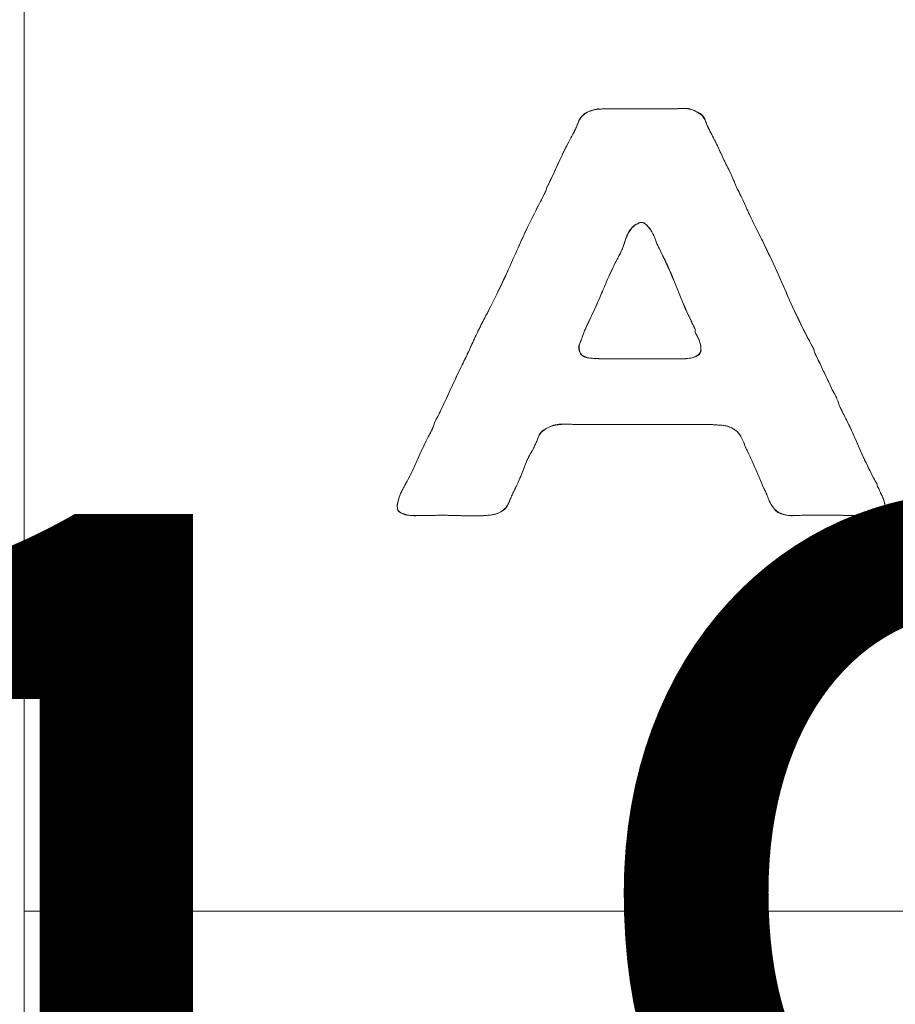
# Model space of a CAD drawing. Units: millimetres. Extents: x 15 to 589, y 5 to 415.
# Drawn here: x 261 to 263, y 27 to 30 of the extents above; entities that cross this region are included whole.
import ezdxf

# ---------------------------------------------------------------- set-up
doc = ezdxf.new("R2010")
doc.units = ezdxf.units.MM
doc.layers.add('SLD-0', color=7, linetype='Continuous', lineweight=15)
doc.styles.add('SLDTEXTSTYLE3', font='TXT', dxfattribs={"width": 0.7, "bigfont": 'bigfont'})

# ---------------------------------------------------------------- blocks, each defined once
blk = doc.blocks.new('Block1')
at = {"layer": 'SLD-0'}
for p, q in [((1.4546, 2.9572), (1.904, 2.9572)), ((1.5057, 1.1829), (1.8938, 1.1829)), ((2.2053, 0.7171), (1.3984, 0.7171)), ((3.1296, 0.0729), (2.8896, 0.0729))]:
    blk.add_line(p, q, dxfattribs=at)
at = {"layer": 'SLD-0', "color": 179, "linetype": 'Continuous'}
for p, q in [((1.4546, 2.9572), (1.904, 2.9572)), ((1.4546, 2.9572), (1.904, 2.9572)), ((1.5057, 1.1829), (1.8938, 1.1829)), ((1.5057, 1.1829), (1.8938, 1.1829)), ((2.2053, 0.7171), (1.3984, 0.7171)), ((2.2053, 0.7171), (1.3984, 0.7171)), ((3.1296, 0.0729), (2.8896, 0.0729)), ((3.1296, 0.0729), (2.8896, 0.0729))]:
    blk.add_line(p, q, dxfattribs=at)
at = {"layer": 'SLD-0'}
for points in [[(1.3984, 0.7171), (1.3405, 0.7171), (1.2784, 0.7177), (1.212, 0.7191), (1.1456, 0.7204), (1.0937, 0.7103), (1.0563, 0.6887), (1.029, 0.6725), (1.0103, 0.6508), (1.0001, 0.6239), (0.9899, 0.5968), (0.9779, 0.5698), (0.9643, 0.5429), (0.9371, 0.4969), (0.9141, 0.449), (0.8954, 0.3991), (0.8767, 0.349), (0.8554, 0.2998), (0.8316, 0.2512), (0.8179, 0.2242), (0.8052, 0.1958), (0.7933, 0.1661), (0.7813, 0.1364), (0.7617, 0.1135), (0.7346, 0.0972), (0.7175, 0.0865), (0.6928, 0.079), (0.6605, 0.075), (0.6281, 0.0709), (0.5924, 0.0689), (0.5532, 0.0689), (0.5141, 0.0689), (0.4741, 0.0695), (0.4333, 0.0709), (0.3924, 0.0723), (0.3567, 0.0729), (0.326, 0.0729), (0.2818, 0.0729), (0.2281, 0.0723), (0.1651, 0.0709), (0.1021, 0.0695), (0.0571, 0.0756), (0.0298, 0.0891), (0.0128, 0.0972), (0.0034, 0.1094), (0.0018, 0.1256), (0, 0.1418), (0.0018, 0.1587), (0.0068, 0.1762), (0.012, 0.1938), (0.0179, 0.2107), (0.0247, 0.2269), (0.0315, 0.2431), (0.0383, 0.2566), (0.0452, 0.2674), (0.0792, 0.3295), (0.1107, 0.393), (0.1397, 0.4578), (0.1685, 0.5226), (0.1983, 0.586), (0.229, 0.6482), (0.2426, 0.6697), (0.2528, 0.6913), (0.2596, 0.713), (0.2664, 0.7346), (0.2766, 0.7562), (0.2903, 0.7778), (0.3175, 0.8345), (0.3447, 0.8926), (0.372, 0.952), (0.3992, 1.0114), (0.4264, 1.0695), (0.4537, 1.1262), (0.4809, 1.1802), (0.5064, 1.2335), (0.5303, 1.2862), (0.5541, 1.3389), (0.5796, 1.3922), (0.6069, 1.4462), (0.6851, 1.5947), (0.7575, 1.7446), (0.8239, 1.8959), (0.8903, 2.0471), (0.9626, 2.197), (1.041, 2.3455), (1.0478, 2.3591), (1.0528, 2.3712), (1.0563, 2.382), (1.0597, 2.3928), (1.0647, 2.4049), (1.0716, 2.4184), (1.0988, 2.4752), (1.126, 2.5332), (1.1533, 2.5927), (1.1805, 2.652), (1.2095, 2.7101), (1.2401, 2.7669), (1.2571, 2.7966), (1.2716, 2.8269), (1.2835, 2.858), (1.2954, 2.889), (1.3167, 2.914), (1.3474, 2.933), (1.3643, 2.9411), (1.3864, 2.9478), (1.4137, 2.9532), (1.4205, 2.9559), (1.4273, 2.9566), (1.4342, 2.9552), (1.4409, 2.9538), (1.4478, 2.9545), (1.4546, 2.9572)], [(1.904, 2.9572), (1.9414, 2.9572), (1.9797, 2.9579), (2.0189, 2.9593), (2.058, 2.9606), (2.0895, 2.9545), (2.1134, 2.9411), (2.1508, 2.9248), (2.1754, 2.9012), (2.1874, 2.8701), (2.1993, 2.8391), (2.2137, 2.8074), (2.2308, 2.775), (2.2546, 2.729), (2.2767, 2.6838), (2.2972, 2.6392), (2.3176, 2.5947), (2.3398, 2.5494), (2.3636, 2.5036), (2.3704, 2.4873), (2.3771, 2.4711), (2.384, 2.4549), (2.3908, 2.4387), (2.3976, 2.4225), (2.4044, 2.4063), (2.4316, 2.3522), (2.4572, 2.299), (2.481, 2.2463), (2.5048, 2.1936), (2.5303, 2.1403), (2.5576, 2.0863), (2.6257, 1.9512), (2.6895, 1.8149), (2.7491, 1.6771), (2.8086, 1.5394), (2.8743, 1.403), (2.9457, 1.268), (2.9526, 1.2572), (2.9568, 1.247), (2.9585, 1.2376), (2.9602, 1.2281), (2.9644, 1.218), (2.9713, 1.2072), (2.9917, 1.164), (3.0121, 1.1208), (3.0326, 1.0776), (3.053, 1.0343), (3.0734, 0.9911), (3.0938, 0.9479), (3.1074, 0.9263), (3.1176, 0.9054), (3.1245, 0.8852), (3.1313, 0.8649), (3.1398, 0.844), (3.15, 0.8224), (3.1942, 0.7359), (3.2351, 0.6495), (3.2726, 0.5631), (3.31, 0.4767), (3.3509, 0.3916), (3.3951, 0.3079), (3.4019, 0.2998), (3.4054, 0.2923), (3.4054, 0.2856), (3.4054, 0.2788), (3.4087, 0.2714), (3.4156, 0.2633)], [(2.0929, 1.191), (2.1372, 1.2045), (2.1576, 1.2275), (2.1542, 1.2599), (2.1508, 1.2923), (2.1406, 1.3233), (2.1236, 1.3531), (2.1167, 1.3638), (2.1134, 1.374), (2.1134, 1.3835), (2.1134, 1.3929), (2.1099, 1.403), (2.1031, 1.4138), (2.0589, 1.5056), (2.018, 1.5988), (1.9806, 1.6933), (1.9431, 1.7878), (1.9005, 1.8823), (1.8529, 1.9769), (1.8461, 1.9904), (1.8393, 2.0073), (1.8325, 2.0275), (1.8256, 2.0478), (1.8172, 2.0667), (1.807, 2.0842), (1.7968, 2.1018), (1.7848, 2.1173), (1.7712, 2.1309), (1.7576, 2.1443), (1.7406, 2.1511), (1.7201, 2.1511), (1.7133, 2.1457), (1.7065, 2.1416), (1.6997, 2.139), (1.6929, 2.1362), (1.6861, 2.1322), (1.6793, 2.1268), (1.652, 2.0998), (1.6324, 2.0674), (1.6205, 2.0296), (1.6086, 1.9917), (1.5942, 1.9553), (1.5771, 1.9202), (1.5363, 1.8445), (1.4997, 1.7676), (1.4674, 1.6893), (1.435, 1.6109), (1.4001, 1.5326), (1.3627, 1.4543), (1.3491, 1.4273), (1.3372, 1.401), (1.3269, 1.3754), (1.3167, 1.3496), (1.3065, 1.322), (1.2963, 1.2923), (1.286, 1.2706), (1.2877, 1.2463), (1.3014, 1.2194), (1.3184, 1.2005), (1.3465, 1.1896), (1.3857, 1.187), (1.4248, 1.1843), (1.4648, 1.1829), (1.5057, 1.1829)], [(1.8938, 1.1829), (1.9244, 1.1829), (1.9584, 1.1829), (1.9959, 1.1829), (2.0333, 1.1829), (2.0656, 1.1856), (2.0929, 1.191)], [(2.8896, 0.0729), (2.8623, 0.0729), (2.8376, 0.0723), (2.8155, 0.0709), (2.7934, 0.0695), (2.7721, 0.0716), (2.7517, 0.077), (2.7142, 0.0851), (2.687, 0.1013), (2.67, 0.1256), (2.6529, 0.1472), (2.6402, 0.1702), (2.6317, 0.1945), (2.6231, 0.2188), (2.6121, 0.2431), (2.5985, 0.2674), (2.5814, 0.3106), (2.5635, 0.3538), (2.5449, 0.397), (2.5261, 0.4402), (2.5066, 0.4821), (2.4862, 0.5226), (2.476, 0.5469), (2.4665, 0.5692), (2.4581, 0.5895), (2.4495, 0.6097), (2.4402, 0.6279), (2.43, 0.6441), (2.4198, 0.6603), (2.4044, 0.6745), (2.384, 0.6867), (2.3636, 0.6989), (2.3363, 0.7075), (2.3023, 0.713), (2.2852, 0.713), (2.2691, 0.7136), (2.2538, 0.715), (2.2385, 0.7164), (2.2223, 0.7171), (2.2053, 0.7171)], [(3.4156, 0.2633), (3.4189, 0.2525), (3.4249, 0.2391), (3.4334, 0.2228), (3.4419, 0.2066), (3.4488, 0.1897), (3.4539, 0.1722), (3.459, 0.1546), (3.4598, 0.1378), (3.4564, 0.1216), (3.453, 0.1054), (3.4411, 0.0932), (3.4207, 0.0851), (3.3934, 0.0716), (3.3483, 0.0662), (3.2854, 0.0689), (3.2223, 0.0716), (3.1704, 0.0729), (3.1296, 0.0729)]]:
    blk.add_open_spline(points, degree=3, dxfattribs=at)
at = {"layer": 'SLD-0', "color": 179, "linetype": 'Continuous'}
for points in [[(1.3474, 2.933), (1.3643, 2.9411), (1.3864, 2.9478), (1.4137, 2.9532)], [(1.3474, 2.933), (1.3643, 2.9411), (1.3864, 2.9478), (1.4137, 2.9532)], [(1.4137, 2.9532), (1.4205, 2.9559), (1.4273, 2.9566), (1.4342, 2.9552)], [(1.4137, 2.9532), (1.4205, 2.9559), (1.4273, 2.9566), (1.4342, 2.9552)], [(1.4342, 2.9552), (1.4409, 2.9538), (1.4478, 2.9545), (1.4546, 2.9572)], [(1.4342, 2.9552), (1.4409, 2.9538), (1.4478, 2.9545), (1.4546, 2.9572)], [(1.904, 2.9572), (1.9414, 2.9572), (1.9797, 2.9579), (2.0189, 2.9593)], [(1.904, 2.9572), (1.9414, 2.9572), (1.9797, 2.9579), (2.0189, 2.9593)], [(2.0189, 2.9593), (2.058, 2.9606), (2.0895, 2.9545), (2.1134, 2.9411)], [(2.0189, 2.9593), (2.058, 2.9606), (2.0895, 2.9545), (2.1134, 2.9411)], [(2.1134, 2.9411), (2.1508, 2.9248), (2.1754, 2.9012), (2.1874, 2.8701)], [(2.1134, 2.9411), (2.1508, 2.9248), (2.1754, 2.9012), (2.1874, 2.8701)], [(1.2835, 2.858), (1.2954, 2.889), (1.3167, 2.914), (1.3474, 2.933)], [(1.2835, 2.858), (1.2954, 2.889), (1.3167, 2.914), (1.3474, 2.933)], [(2.1874, 2.8701), (2.1993, 2.8391), (2.2137, 2.8074), (2.2308, 2.775)], [(2.1874, 2.8701), (2.1993, 2.8391), (2.2137, 2.8074), (2.2308, 2.775)], [(1.2401, 2.7669), (1.2571, 2.7966), (1.2716, 2.8269), (1.2835, 2.858)], [(1.2401, 2.7669), (1.2571, 2.7966), (1.2716, 2.8269), (1.2835, 2.858)], [(1.1533, 2.5927), (1.1805, 2.652), (1.2095, 2.7101), (1.2401, 2.7669)], [(1.1533, 2.5927), (1.1805, 2.652), (1.2095, 2.7101), (1.2401, 2.7669)], [(2.2308, 2.775), (2.2546, 2.729), (2.2767, 2.6838), (2.2972, 2.6392)], [(2.2308, 2.775), (2.2546, 2.729), (2.2767, 2.6838), (2.2972, 2.6392)], [(1.0716, 2.4184), (1.0988, 2.4752), (1.126, 2.5332), (1.1533, 2.5927)], [(1.0716, 2.4184), (1.0988, 2.4752), (1.126, 2.5332), (1.1533, 2.5927)], [(2.2972, 2.6392), (2.3176, 2.5947), (2.3398, 2.5494), (2.3636, 2.5036)], [(2.2972, 2.6392), (2.3176, 2.5947), (2.3398, 2.5494), (2.3636, 2.5036)], [(2.3636, 2.5036), (2.3704, 2.4873), (2.3771, 2.4711), (2.384, 2.4549)], [(2.3636, 2.5036), (2.3704, 2.4873), (2.3771, 2.4711), (2.384, 2.4549)], [(2.384, 2.4549), (2.3908, 2.4387), (2.3976, 2.4225), (2.4044, 2.4063)], [(2.384, 2.4549), (2.3908, 2.4387), (2.3976, 2.4225), (2.4044, 2.4063)], [(1.041, 2.3455), (1.0478, 2.3591), (1.0528, 2.3712), (1.0563, 2.382)], [(1.041, 2.3455), (1.0478, 2.3591), (1.0528, 2.3712), (1.0563, 2.382)], [(1.0563, 2.382), (1.0597, 2.3928), (1.0647, 2.4049), (1.0716, 2.4184)], [(1.0563, 2.382), (1.0597, 2.3928), (1.0647, 2.4049), (1.0716, 2.4184)], [(2.4044, 2.4063), (2.4316, 2.3522), (2.4572, 2.299), (2.481, 2.2463)], [(2.4044, 2.4063), (2.4316, 2.3522), (2.4572, 2.299), (2.481, 2.2463)], [(0.8239, 1.8959), (0.8903, 2.0471), (0.9626, 2.197), (1.041, 2.3455)], [(0.8239, 1.8959), (0.8903, 2.0471), (0.9626, 2.197), (1.041, 2.3455)], [(2.481, 2.2463), (2.5048, 2.1936), (2.5303, 2.1403), (2.5576, 2.0863)], [(2.481, 2.2463), (2.5048, 2.1936), (2.5303, 2.1403), (2.5576, 2.0863)], [(1.6793, 2.1268), (1.652, 2.0998), (1.6324, 2.0674), (1.6205, 2.0296)], [(1.6793, 2.1268), (1.652, 2.0998), (1.6324, 2.0674), (1.6205, 2.0296)], [(1.6997, 2.139), (1.6929, 2.1362), (1.6861, 2.1322), (1.6793, 2.1268)], [(1.6997, 2.139), (1.6929, 2.1362), (1.6861, 2.1322), (1.6793, 2.1268)], [(1.7201, 2.1511), (1.7133, 2.1457), (1.7065, 2.1416), (1.6997, 2.139)], [(1.7201, 2.1511), (1.7133, 2.1457), (1.7065, 2.1416), (1.6997, 2.139)], [(1.7712, 2.1309), (1.7576, 2.1443), (1.7406, 2.1511), (1.7201, 2.1511)], [(1.7712, 2.1309), (1.7576, 2.1443), (1.7406, 2.1511), (1.7201, 2.1511)], [(1.807, 2.0842), (1.7968, 2.1018), (1.7848, 2.1173), (1.7712, 2.1309)], [(1.807, 2.0842), (1.7968, 2.1018), (1.7848, 2.1173), (1.7712, 2.1309)], [(1.6205, 2.0296), (1.6086, 1.9917), (1.5942, 1.9553), (1.5771, 1.9202)], [(1.6205, 2.0296), (1.6086, 1.9917), (1.5942, 1.9553), (1.5771, 1.9202)], [(1.8325, 2.0275), (1.8256, 2.0478), (1.8172, 2.0667), (1.807, 2.0842)], [(1.8325, 2.0275), (1.8256, 2.0478), (1.8172, 2.0667), (1.807, 2.0842)], [(1.8529, 1.9769), (1.8461, 1.9904), (1.8393, 2.0073), (1.8325, 2.0275)], [(1.8529, 1.9769), (1.8461, 1.9904), (1.8393, 2.0073), (1.8325, 2.0275)], [(2.5576, 2.0863), (2.6257, 1.9512), (2.6895, 1.8149), (2.7491, 1.6771)], [(2.5576, 2.0863), (2.6257, 1.9512), (2.6895, 1.8149), (2.7491, 1.6771)], [(1.9806, 1.6933), (1.9431, 1.7878), (1.9005, 1.8823), (1.8529, 1.9769)], [(1.9806, 1.6933), (1.9431, 1.7878), (1.9005, 1.8823), (1.8529, 1.9769)], [(0.6069, 1.4462), (0.6851, 1.5947), (0.7575, 1.7446), (0.8239, 1.8959)], [(0.6069, 1.4462), (0.6851, 1.5947), (0.7575, 1.7446), (0.8239, 1.8959)], [(1.5771, 1.9202), (1.5363, 1.8445), (1.4997, 1.7676), (1.4674, 1.6893)], [(1.5771, 1.9202), (1.5363, 1.8445), (1.4997, 1.7676), (1.4674, 1.6893)], [(1.4674, 1.6893), (1.435, 1.6109), (1.4001, 1.5326), (1.3627, 1.4543)], [(1.4674, 1.6893), (1.435, 1.6109), (1.4001, 1.5326), (1.3627, 1.4543)], [(2.1031, 1.4138), (2.0589, 1.5056), (2.018, 1.5988), (1.9806, 1.6933)], [(2.1031, 1.4138), (2.0589, 1.5056), (2.018, 1.5988), (1.9806, 1.6933)], [(2.7491, 1.6771), (2.8086, 1.5394), (2.8743, 1.403), (2.9457, 1.268)], [(2.7491, 1.6771), (2.8086, 1.5394), (2.8743, 1.403), (2.9457, 1.268)], [(0.5303, 1.2862), (0.5541, 1.3389), (0.5796, 1.3922), (0.6069, 1.4462)], [(0.5303, 1.2862), (0.5541, 1.3389), (0.5796, 1.3922), (0.6069, 1.4462)], [(1.3627, 1.4543), (1.3491, 1.4273), (1.3372, 1.401), (1.3269, 1.3754)], [(1.3627, 1.4543), (1.3491, 1.4273), (1.3372, 1.401), (1.3269, 1.3754)], [(2.1134, 1.3835), (2.1134, 1.3929), (2.1099, 1.403), (2.1031, 1.4138)], [(2.1134, 1.3835), (2.1134, 1.3929), (2.1099, 1.403), (2.1031, 1.4138)], [(1.3269, 1.3754), (1.3167, 1.3496), (1.3065, 1.322), (1.2963, 1.2923)], [(1.3269, 1.3754), (1.3167, 1.3496), (1.3065, 1.322), (1.2963, 1.2923)], [(2.1236, 1.3531), (2.1167, 1.3638), (2.1134, 1.374), (2.1134, 1.3835)], [(2.1236, 1.3531), (2.1167, 1.3638), (2.1134, 1.374), (2.1134, 1.3835)], [(2.1542, 1.2599), (2.1508, 1.2923), (2.1406, 1.3233), (2.1236, 1.3531)], [(2.1542, 1.2599), (2.1508, 1.2923), (2.1406, 1.3233), (2.1236, 1.3531)], [(0.4537, 1.1262), (0.4809, 1.1802), (0.5064, 1.2335), (0.5303, 1.2862)], [(0.4537, 1.1262), (0.4809, 1.1802), (0.5064, 1.2335), (0.5303, 1.2862)], [(1.2963, 1.2923), (1.286, 1.2706), (1.2877, 1.2463), (1.3014, 1.2194)], [(1.2963, 1.2923), (1.286, 1.2706), (1.2877, 1.2463), (1.3014, 1.2194)], [(2.0929, 1.191), (2.1372, 1.2045), (2.1576, 1.2275), (2.1542, 1.2599)], [(2.0929, 1.191), (2.1372, 1.2045), (2.1576, 1.2275), (2.1542, 1.2599)], [(2.9457, 1.268), (2.9526, 1.2572), (2.9568, 1.247), (2.9585, 1.2376)], [(2.9457, 1.268), (2.9526, 1.2572), (2.9568, 1.247), (2.9585, 1.2376)], [(1.3014, 1.2194), (1.3184, 1.2005), (1.3465, 1.1896), (1.3857, 1.187)], [(1.3014, 1.2194), (1.3184, 1.2005), (1.3465, 1.1896), (1.3857, 1.187)], [(1.9959, 1.1829), (2.0333, 1.1829), (2.0656, 1.1856), (2.0929, 1.191)], [(1.9959, 1.1829), (2.0333, 1.1829), (2.0656, 1.1856), (2.0929, 1.191)], [(2.9585, 1.2376), (2.9602, 1.2281), (2.9644, 1.218), (2.9713, 1.2072)], [(2.9585, 1.2376), (2.9602, 1.2281), (2.9644, 1.218), (2.9713, 1.2072)], [(2.9713, 1.2072), (2.9917, 1.164), (3.0121, 1.1208), (3.0326, 1.0776)], [(2.9713, 1.2072), (2.9917, 1.164), (3.0121, 1.1208), (3.0326, 1.0776)], [(0.372, 0.952), (0.3992, 1.0114), (0.4264, 1.0695), (0.4537, 1.1262)], [(0.372, 0.952), (0.3992, 1.0114), (0.4264, 1.0695), (0.4537, 1.1262)], [(1.3857, 1.187), (1.4248, 1.1843), (1.4648, 1.1829), (1.5057, 1.1829)], [(1.3857, 1.187), (1.4248, 1.1843), (1.4648, 1.1829), (1.5057, 1.1829)], [(1.8938, 1.1829), (1.9244, 1.1829), (1.9584, 1.1829), (1.9959, 1.1829)], [(1.8938, 1.1829), (1.9244, 1.1829), (1.9584, 1.1829), (1.9959, 1.1829)], [(3.0326, 1.0776), (3.053, 1.0343), (3.0734, 0.9911), (3.0938, 0.9479)], [(3.0326, 1.0776), (3.053, 1.0343), (3.0734, 0.9911), (3.0938, 0.9479)], [(0.2903, 0.7778), (0.3175, 0.8345), (0.3447, 0.8926), (0.372, 0.952)], [(0.2903, 0.7778), (0.3175, 0.8345), (0.3447, 0.8926), (0.372, 0.952)], [(3.0938, 0.9479), (3.1074, 0.9263), (3.1176, 0.9054), (3.1245, 0.8852)], [(3.0938, 0.9479), (3.1074, 0.9263), (3.1176, 0.9054), (3.1245, 0.8852)], [(3.1245, 0.8852), (3.1313, 0.8649), (3.1398, 0.844), (3.15, 0.8224)], [(3.1245, 0.8852), (3.1313, 0.8649), (3.1398, 0.844), (3.15, 0.8224)], [(0.2596, 0.713), (0.2664, 0.7346), (0.2766, 0.7562), (0.2903, 0.7778)], [(0.2596, 0.713), (0.2664, 0.7346), (0.2766, 0.7562), (0.2903, 0.7778)], [(3.15, 0.8224), (3.1942, 0.7359), (3.2351, 0.6495), (3.2726, 0.5631)], [(3.15, 0.8224), (3.1942, 0.7359), (3.2351, 0.6495), (3.2726, 0.5631)], [(0.229, 0.6482), (0.2426, 0.6697), (0.2528, 0.6913), (0.2596, 0.713)], [(0.229, 0.6482), (0.2426, 0.6697), (0.2528, 0.6913), (0.2596, 0.713)], [(1.212, 0.7191), (1.1456, 0.7204), (1.0937, 0.7103), (1.0563, 0.6887)], [(1.212, 0.7191), (1.1456, 0.7204), (1.0937, 0.7103), (1.0563, 0.6887)], [(1.3984, 0.7171), (1.3405, 0.7171), (1.2784, 0.7177), (1.212, 0.7191)], [(1.3984, 0.7171), (1.3405, 0.7171), (1.2784, 0.7177), (1.212, 0.7191)], [(2.2538, 0.715), (2.2385, 0.7164), (2.2223, 0.7171), (2.2053, 0.7171)], [(2.2538, 0.715), (2.2385, 0.7164), (2.2223, 0.7171), (2.2053, 0.7171)], [(2.3023, 0.713), (2.2852, 0.713), (2.2691, 0.7136), (2.2538, 0.715)], [(2.3023, 0.713), (2.2852, 0.713), (2.2691, 0.7136), (2.2538, 0.715)], [(2.384, 0.6867), (2.3636, 0.6989), (2.3363, 0.7075), (2.3023, 0.713)], [(2.384, 0.6867), (2.3636, 0.6989), (2.3363, 0.7075), (2.3023, 0.713)], [(0.1397, 0.4578), (0.1685, 0.5226), (0.1983, 0.586), (0.229, 0.6482)], [(0.1397, 0.4578), (0.1685, 0.5226), (0.1983, 0.586), (0.229, 0.6482)], [(1.0563, 0.6887), (1.029, 0.6725), (1.0103, 0.6508), (1.0001, 0.6239)], [(1.0563, 0.6887), (1.029, 0.6725), (1.0103, 0.6508), (1.0001, 0.6239)], [(2.43, 0.6441), (2.4198, 0.6603), (2.4044, 0.6745), (2.384, 0.6867)], [(2.43, 0.6441), (2.4198, 0.6603), (2.4044, 0.6745), (2.384, 0.6867)], [(2.4581, 0.5895), (2.4495, 0.6097), (2.4402, 0.6279), (2.43, 0.6441)], [(2.4581, 0.5895), (2.4495, 0.6097), (2.4402, 0.6279), (2.43, 0.6441)], [(1.0001, 0.6239), (0.9899, 0.5968), (0.9779, 0.5698), (0.9643, 0.5429)], [(1.0001, 0.6239), (0.9899, 0.5968), (0.9779, 0.5698), (0.9643, 0.5429)], [(2.4862, 0.5226), (2.476, 0.5469), (2.4665, 0.5692), (2.4581, 0.5895)], [(2.4862, 0.5226), (2.476, 0.5469), (2.4665, 0.5692), (2.4581, 0.5895)], [(3.2726, 0.5631), (3.31, 0.4767), (3.3509, 0.3916), (3.3951, 0.3079)], [(3.2726, 0.5631), (3.31, 0.4767), (3.3509, 0.3916), (3.3951, 0.3079)], [(0.9643, 0.5429), (0.9371, 0.4969), (0.9141, 0.449), (0.8954, 0.3991)], [(0.9643, 0.5429), (0.9371, 0.4969), (0.9141, 0.449), (0.8954, 0.3991)], [(2.5449, 0.397), (2.5261, 0.4402), (2.5066, 0.4821), (2.4862, 0.5226)], [(2.5449, 0.397), (2.5261, 0.4402), (2.5066, 0.4821), (2.4862, 0.5226)], [(0.0452, 0.2674), (0.0792, 0.3295), (0.1107, 0.393), (0.1397, 0.4578)], [(0.0452, 0.2674), (0.0792, 0.3295), (0.1107, 0.393), (0.1397, 0.4578)], [(0.8954, 0.3991), (0.8767, 0.349), (0.8554, 0.2998), (0.8316, 0.2512)], [(0.8954, 0.3991), (0.8767, 0.349), (0.8554, 0.2998), (0.8316, 0.2512)], [(2.5985, 0.2674), (2.5814, 0.3106), (2.5635, 0.3538), (2.5449, 0.397)], [(2.5985, 0.2674), (2.5814, 0.3106), (2.5635, 0.3538), (2.5449, 0.397)], [(3.3951, 0.3079), (3.4019, 0.2998), (3.4054, 0.2923), (3.4054, 0.2856)], [(3.3951, 0.3079), (3.4019, 0.2998), (3.4054, 0.2923), (3.4054, 0.2856)], [(3.4054, 0.2856), (3.4054, 0.2788), (3.4087, 0.2714), (3.4156, 0.2633)], [(3.4054, 0.2856), (3.4054, 0.2788), (3.4087, 0.2714), (3.4156, 0.2633)], [(0.0068, 0.1762), (0.012, 0.1938), (0.0179, 0.2107), (0.0247, 0.2269)], [(0.0068, 0.1762), (0.012, 0.1938), (0.0179, 0.2107), (0.0247, 0.2269)], [(0.0247, 0.2269), (0.0315, 0.2431), (0.0383, 0.2566), (0.0452, 0.2674)], [(0.0247, 0.2269), (0.0315, 0.2431), (0.0383, 0.2566), (0.0452, 0.2674)], [(0.8316, 0.2512), (0.8179, 0.2242), (0.8052, 0.1958), (0.7933, 0.1661)], [(0.8316, 0.2512), (0.8179, 0.2242), (0.8052, 0.1958), (0.7933, 0.1661)], [(2.6317, 0.1945), (2.6231, 0.2188), (2.6121, 0.2431), (2.5985, 0.2674)], [(2.6317, 0.1945), (2.6231, 0.2188), (2.6121, 0.2431), (2.5985, 0.2674)], [(3.4156, 0.2633), (3.4189, 0.2525), (3.4249, 0.2391), (3.4334, 0.2228)], [(3.4156, 0.2633), (3.4189, 0.2525), (3.4249, 0.2391), (3.4334, 0.2228)], [(3.4334, 0.2228), (3.4419, 0.2066), (3.4488, 0.1897), (3.4539, 0.1722)], [(3.4334, 0.2228), (3.4419, 0.2066), (3.4488, 0.1897), (3.4539, 0.1722)], [(0.0018, 0.1256), (0, 0.1418), (0.0018, 0.1587), (0.0068, 0.1762)], [(0.0018, 0.1256), (0, 0.1418), (0.0018, 0.1587), (0.0068, 0.1762)], [(0.7933, 0.1661), (0.7813, 0.1364), (0.7617, 0.1135), (0.7346, 0.0972)], [(0.7933, 0.1661), (0.7813, 0.1364), (0.7617, 0.1135), (0.7346, 0.0972)], [(2.67, 0.1256), (2.6529, 0.1472), (2.6402, 0.1702), (2.6317, 0.1945)], [(2.67, 0.1256), (2.6529, 0.1472), (2.6402, 0.1702), (2.6317, 0.1945)], [(3.4539, 0.1722), (3.459, 0.1546), (3.4598, 0.1378), (3.4564, 0.1216)], [(3.4539, 0.1722), (3.459, 0.1546), (3.4598, 0.1378), (3.4564, 0.1216)], [(0.0298, 0.0891), (0.0128, 0.0972), (0.0034, 0.1094), (0.0018, 0.1256)], [(0.0298, 0.0891), (0.0128, 0.0972), (0.0034, 0.1094), (0.0018, 0.1256)], [(0.1651, 0.0709), (0.1021, 0.0695), (0.0571, 0.0756), (0.0298, 0.0891)], [(0.1651, 0.0709), (0.1021, 0.0695), (0.0571, 0.0756), (0.0298, 0.0891)], [(0.326, 0.0729), (0.2818, 0.0729), (0.2281, 0.0723), (0.1651, 0.0709)], [(0.326, 0.0729), (0.2818, 0.0729), (0.2281, 0.0723), (0.1651, 0.0709)], [(0.4333, 0.0709), (0.3924, 0.0723), (0.3567, 0.0729), (0.326, 0.0729)], [(0.4333, 0.0709), (0.3924, 0.0723), (0.3567, 0.0729), (0.326, 0.0729)], [(0.5532, 0.0689), (0.5141, 0.0689), (0.4741, 0.0695), (0.4333, 0.0709)], [(0.5532, 0.0689), (0.5141, 0.0689), (0.4741, 0.0695), (0.4333, 0.0709)], [(0.6605, 0.075), (0.6281, 0.0709), (0.5924, 0.0689), (0.5532, 0.0689)], [(0.6605, 0.075), (0.6281, 0.0709), (0.5924, 0.0689), (0.5532, 0.0689)], [(0.7346, 0.0972), (0.7175, 0.0865), (0.6928, 0.079), (0.6605, 0.075)], [(0.7346, 0.0972), (0.7175, 0.0865), (0.6928, 0.079), (0.6605, 0.075)], [(2.7517, 0.077), (2.7142, 0.0851), (2.687, 0.1013), (2.67, 0.1256)], [(2.7517, 0.077), (2.7142, 0.0851), (2.687, 0.1013), (2.67, 0.1256)], [(2.8155, 0.0709), (2.7934, 0.0695), (2.7721, 0.0716), (2.7517, 0.077)], [(2.8155, 0.0709), (2.7934, 0.0695), (2.7721, 0.0716), (2.7517, 0.077)], [(2.8896, 0.0729), (2.8623, 0.0729), (2.8376, 0.0723), (2.8155, 0.0709)], [(2.8896, 0.0729), (2.8623, 0.0729), (2.8376, 0.0723), (2.8155, 0.0709)], [(3.2854, 0.0689), (3.2223, 0.0716), (3.1704, 0.0729), (3.1296, 0.0729)], [(3.2854, 0.0689), (3.2223, 0.0716), (3.1704, 0.0729), (3.1296, 0.0729)], [(3.4207, 0.0851), (3.3934, 0.0716), (3.3483, 0.0662), (3.2854, 0.0689)], [(3.4207, 0.0851), (3.3934, 0.0716), (3.3483, 0.0662), (3.2854, 0.0689)], [(3.4564, 0.1216), (3.453, 0.1054), (3.4411, 0.0932), (3.4207, 0.0851)], [(3.4564, 0.1216), (3.453, 0.1054), (3.4411, 0.0932), (3.4207, 0.0851)]]:
    blk.add_open_spline(points, degree=3, dxfattribs=at)
blk = doc.blocks.new('astera')
at = {"color": 7, "linetype": 'Continuous'}
blk.add_blockref('Block1', (0, 0), dxfattribs=at)
blk = doc.blocks.new('SW_NOTE_4')
at = {"color": 0, "linetype": 'Continuous', "lineweight": 0, "char_height": 3.5, "attachment_point": 1, "style": 'SLDTEXTSTYLE3'}
for s, insert in [('1. \\M+19573\\M+193BE\\M+1974C\\M+19F83\\M+18D45\\M+18141夹\\M+19FD4\\M+18141\\M+197F4纹\\M+18141\\M+196D1\\M+18E68\\M+19399\\M+1E39E\\M+1E89C.', (0, 0.0117)), ('2. \\M+196A2\\M+1928D\\M+196BE\\M+18ECE\\M+19378为1.5\\M+1818B,\\M+196A2\\M+1928D\\M+196BE圆\\M+18A70为R1,', (0, -4.4883))]:
    blk.add_mtext(s, dxfattribs=dict(at, insert=insert))

msp = doc.modelspace()

# ---------------------------------------------------------------- linework, layer by layer
at = {"layer": 'SLD-0'}
msp.add_line((260.7228, 9.9069), (260.7228, 36.6375), dxfattribs=at)
at = {"layer": 'SLD-0', "color": 179, "linetype": 'Continuous'}
msp.add_line((260.7228, 27.2921), (582.4162, 27.2921), dxfattribs=at)

# ---------------------------------------------------------------- block references
at = {"color": 7, "linetype": 'Continuous', "lineweight": 0}
msp.add_blockref('SW_NOTE_4', (22.8476, 34.243), dxfattribs=at)
at = {"color": 7, "linetype": 'Continuous', "xscale": 0.4000000000000001, "yscale": 0.4000000000000001, "zscale": 0.4000000000000001}
msp.add_blockref('astera', (261.7805, 28.3869), dxfattribs=at)

doc.saveas('drawing.dxf')
